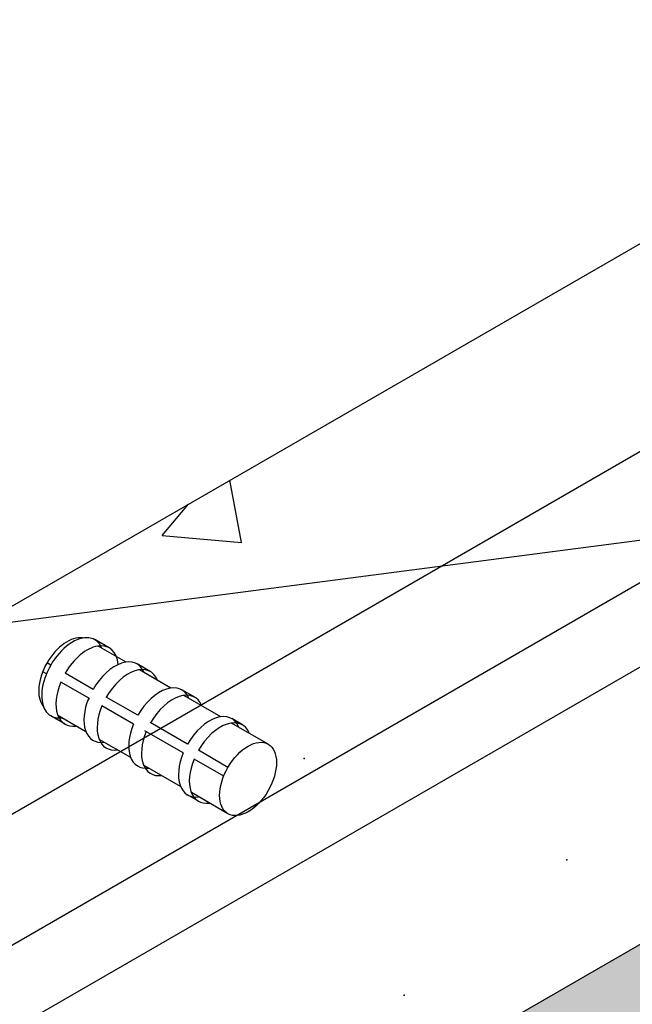
# Model space of a CAD drawing. Extents: x -112.48 to -103.24, y 25.4 to 32.14.
# Drawn here: x -108.09 to -107.27, y 30.83 to 32.14 of the extents above; entities that cross this region are included whole.
import ezdxf

# ---------------------------------------------------------------- set-up
doc = ezdxf.new("R2010")
doc.units = 0
doc.header["$MEASUREMENT"] = 0
doc.layers.get('0').update_dxf_attribs({"linetype": 'CONTINUOUS'})
doc.layers.add('WP-Paraseal', color=150, linetype='CONTINUOUS')
doc.styles.add('0TREMCO', font='sanss___.ttf', dxfattribs={"height": 0.125})
doc.dimstyles.new('10X', dxfattribs={"dimtxt": 0.125, "dimasz": 0.18, "dimexe": 0.08, "dimexo": 0.14, "dimgap": 0.09, "dimtad": 0, "dimtih": 1, "dimtoh": 1, "dimdec": 3, "dimlfac": 0.1, "dimzin": 4, "dimdsep": 46, "dimtxsty": '0TREMCO', "dimcen": 0.09, "dimadec": 0, "dimazin": 0, "dimtfac": 1, "dimtdec": 3, "dimtofl": 0, "dimtmove": 0, "dimatfit": 3, "dimfxl": 1, "dimtolj": 1, "dimtzin": 0, "dimarcsym": 0})

msp = doc.modelspace()

# ---------------------------------------------------------------- hatches: boundary and pattern name
h = msp.add_hatch()
h.set_pattern_fill('AR-CONC', color=256, scale=0.1761029497372087, style=0)
h.set_pattern_definition([(49.99999999999999, (-112.992114409647, 25.37887112727657), (1.263116338850416, -0.1105083607274248), [0.1320772123029065, -1.452849335331971]), (355, (-112.992114409647, 25.37887112727657), (-0.2443451912922082, 1.324632535136969), [0.1056617698423252, -1.162279468265577]), (100.4514, (-112.8868547180595, 25.36966210528478), (1.01877208570488, 1.214123370224043), [0.1122483547581013, -1.234731941081762]), (46.1842, (-112.992114409647, 25.73107702675098), (1.879442967436078, -0.2914838666093539), [0.1981158184543598, -2.179274002997957]), (96.63559999999998, (-112.8354941783018, 25.70678660625768), (1.645968594564868, 1.715450304572972), [0.1683725374202403, -1.852097615769688]), (351.1842, (-112.992114409647, 25.73107702675098), (1.645967255451489, 1.715451590168324), [0.1584926547634878, -1.743419202398366]), (21, (-112.8160114599098, 25.64302555188238), (1.051170925970029, -0.7090237426608886), [0.1320772123029064, -1.452849335331971]), (326.0000000000001, (-112.8160114599098, 25.64302555188238), (0.4284854766767856, 1.277010619348205), [0.1056617698423252, -1.162279468265577]), (71.4514, (-112.7284139203316, 25.58394018403217), (1.479656833291515, 0.5679857185082968), [0.1122483547581013, -1.234731941081763]), (37.49999999999998, (-112.992114409647, 25.37887112727657), (0.02141386389752568, 0.5862358960908113), [0, -1.148191232286601, 0, -1.179889763239298, 0, -1.166682042009007]), (7.499999999999998, (-112.992114409647, 25.37887112727657), (0.4632732152956544, 0.694570658733857), [0, -0.6727132679961372, 0, -1.121775789826019, 0, -0.4446599480864519]), (327.5, (-113.384823987561, 25.37887112727657), (0.9400770564586406, -0.03971979443368674), [0, -0.4402573743430218, 0, -1.373603007950228, 0, -1.82266552978011]), (317.5, (-113.5609269372982, 25.37887112727657), (1.027008046671375, 0.1762878267211229), [0, -0.5723345866459282, 0, -0.9122132796387409, 0, -1.294356680568484])])
edge = h.paths.add_edge_path()
edge.add_ellipse((-106.909606653126, 31.80693054079578), major_axis=(-0.02927985257549997, -0.0507141922988927), ratio=0.577350269189629, start_angle=342.501628128927, end_angle=373.5923624240973, ccw=False)
edge.add_ellipse((-106.9272143090461, 31.81709632568105), major_axis=(-0.02927985257549997, -0.0507141922988927), ratio=0.577350269189629, start_angle=335.82064523121124, end_angle=377.498371868483, ccw=False)
edge.add_line((-106.9659182367197, 31.77775548503392), (-106.9790418222585, 31.78533239067752))
edge.add_ellipse((-106.9643236186887, 31.83852139559265), major_axis=(-0.02927985257549997, -0.0507141922988927), ratio=0.577350269189629, start_angle=359.9999999999994, end_angle=384.17935476878796, ccw=False)
edge.add_ellipse((-106.9643236186887, 31.83852139559265), major_axis=(-0.02927985257549997, -0.0507141922988927), ratio=0.577350269189629, start_angle=341.0648187825878, end_angle=359.9999999999994)
edge.add_line((-106.9936034712642, 31.78780720329375), (-107.0172391188556, 31.80145325079314))
edge.add_ellipse((-106.9833261422807, 31.84949250770377), major_axis=(-0.02927985257549997, -0.0507141922988927), ratio=0.577350269189629, start_angle=333.0526309253259, end_angle=359.9999999999994, ccw=False)
edge.add_ellipse((-106.9909175849476, 31.85387542917103), major_axis=(-0.02671106562172049, -0.04626492278112655), ratio=0.577350269189627, start_angle=284.0790580592277, end_angle=347.7283335649652, ccw=False)
edge.add_ellipse((-106.9909175849476, 31.85387542917103), major_axis=(-0.02671106562172049, -0.04626492278112655), ratio=0.577350269189627, start_angle=270.00000000000153, end_angle=284.0790580592277, ccw=False)
edge.add_ellipse((-106.9909175849476, 31.85387542917103), major_axis=(-0.02671106562172049, -0.04626492278112655), ratio=0.577350269189627, start_angle=192.2716664405504, end_angle=270.00000000000153, ccw=False)
edge.add_ellipse((-106.9833261422807, 31.84949250770377), major_axis=(-0.02927985257549997, -0.0507141922988927), ratio=0.577350269189629, start_angle=179.9999999999994, end_angle=206.9473690746804, ccw=False)
edge.add_ellipse((-106.9833261422807, 31.84949250770377), major_axis=(-0.02927985257549997, -0.0507141922988927), ratio=0.577350269189629, start_angle=161.0648187940869, end_angle=179.9999999999994)
edge.add_line((-106.9540462897052, 31.90020670000266), (-106.9308941142895, 31.88683978529407))
edge.add_ellipse((-106.9643236186887, 31.83852139559265), major_axis=(-0.02927985257549997, -0.0507141922988927), ratio=0.577350269189629, start_angle=155.8206452312126, end_angle=179.9999999999994, ccw=False)
edge.add_line((-106.9256196910151, 31.87786223623978), (-106.9124961054762, 31.87028533059618))
edge.add_ellipse((-106.9272143090461, 31.81709632568105), major_axis=(-0.02927985257549997, -0.0507141922988927), ratio=0.577350269189629, start_angle=180.0000000000012, end_angle=204.1793547687863, ccw=False)
edge.add_ellipse((-106.9272143090461, 31.81709632568105), major_axis=(-0.02927985257549997, -0.0507141922988927), ratio=0.577350269189629, start_angle=162.501628130074, end_angle=180.0000000000012)
edge.add_line((-106.8979344564706, 31.86781051797995), (-106.8761771487268, 31.8552489304972))
edge.add_ellipse((-106.909606653126, 31.80693054079578), major_axis=(-0.02927985257549997, -0.0507141922988927), ratio=0.577350269189629, start_angle=155.8206452312124, end_angle=180.0000000000012, ccw=False)
edge.add_line((-106.8709027254524, 31.8462713814429), (-106.8529376283437, 31.83589922779118))
edge.add_ellipse((-106.8676558319135, 31.78271022287606), major_axis=(-0.02927985257549997, -0.0507141922988927), ratio=0.577350269189629, start_angle=179.9999999999976, end_angle=204.1793547687863, ccw=False)
edge.add_ellipse((-106.8676558319135, 31.78271022287606), major_axis=(-0.02927985257549997, -0.0507141922988927), ratio=0.577350269189629, start_angle=163.1195753427688, end_angle=179.9999999999976)
edge.add_line((-106.838375979338, 31.83342441517494), (-106.8161797758318, 31.8206094311056))
edge.add_ellipse((-106.8506515412932, 31.77289279110903), major_axis=(-0.02927985257549997, -0.0507141922988927), ratio=0.577350269189629, start_angle=155.8206452312124, end_angle=169.769842081277, ccw=False)
edge.add_line((-106.8159657890962, 31.82018593364255), (-106.6829727704568, 31.89696948875439))
edge.add_line((-106.6829727704568, 31.89696948875439), (-106.7472733554979, 32.13586763568518))
edge.add_line((-106.7472733554979, 32.13586763568517), (-111.3828819211983, 29.4594977824203))
edge.add_line((-111.3828819211983, 29.4594977824203), (-111.3828819211983, 29.18347567540699))
edge.add_line((-111.3828819211983, 29.18347567540699), (-110.6859133118568, 29.58587068962702))
edge.add_ellipse((-110.6445140821798, 29.61075459547418), major_axis=(-0.02927985257549997, -0.0507141922988927), ratio=0.577350269189629, start_angle=282.8217533224192, end_angle=316.17688296394283, ccw=False)
edge.add_line((-110.6795615938128, 29.61598338131679), (-110.6566590968551, 29.60276061853316))
edge.add_line((-110.6566590968551, 29.60276061853316), (-110.6436636024093, 29.61026357074972))
edge.add_line((-110.6436636024093, 29.61026357074972), (-110.6737939347553, 29.62765932624048))
edge.add_ellipse((-110.6445140821798, 29.61075459547418), major_axis=(-0.02927985257549997, -0.0507141922988927), ratio=0.577350269189629, start_angle=204.1793547687898, end_angle=270, ccw=False)
edge.add_ellipse((-110.6621217380999, 29.62092038035945), major_axis=(-0.02927985257549997, -0.0507141922988927), ratio=0.577350269189629, start_angle=162.5016281300728, end_angle=180.0000000000017)
edge.add_ellipse((-110.6621217380999, 29.62092038035945), major_axis=(-0.02927985257549997, -0.0507141922988927), ratio=0.577350269189629, start_angle=180.0000000000017, end_angle=204.1793547687877)
edge.add_ellipse((-110.6621217380999, 29.62092038035945), major_axis=(-0.02927985257549997, -0.0507141922988927), ratio=0.577350269189629, start_angle=204.1793547687877, end_angle=270, ccw=False)
edge.add_line((-110.6328418855244, 29.67163457265834), (-110.6110845777806, 29.65907298517561))
edge.add_ellipse((-110.6445140821798, 29.61075459547418), major_axis=(-0.02927985257549997, -0.0507141922988927), ratio=0.577350269189629, start_angle=155.8206452312124, end_angle=180.0000000000018, ccw=False)
edge.add_line((-110.6058101545062, 29.6500954361213), (-110.5902414711659, 29.6411068526038))
edge.add_line((-110.5902414711658, 29.6411068526038), (-109.6945714991516, 30.1582221520513))
edge.add_ellipse((-109.6653458048344, 30.20896749717616), major_axis=(-0.02927985257549997, -0.0507141922988927), ratio=0.577350269189629, start_angle=335.82064523120977, end_angle=360.10588089091715, ccw=False)
edge.add_ellipse((-109.6653458048344, 30.20896749717616), major_axis=(-0.02927985257549997, -0.0507141922988927), ratio=0.577350269189629, start_angle=286.6248257969114, end_angle=335.8206452312098)
edge.add_line((-109.704049732508, 30.16962665652904), (-109.7171733180469, 30.17720356217263))
edge.add_ellipse((-109.702455114477, 30.23039256708776), major_axis=(-0.02927985257549997, -0.0507141922988927), ratio=0.577350269189629, start_angle=360.0000000000003, end_angle=384.17935476878796, ccw=False)
edge.add_ellipse((-109.702455114477, 30.23039256708776), major_axis=(-0.02927985257549997, -0.0507141922988927), ratio=0.577350269189629, start_angle=341.0648187825896, end_angle=360.0000000000003)
edge.add_line((-109.7317349670525, 30.17967837478886), (-109.755370614644, 30.19332442228825))
edge.add_ellipse((-109.721457638069, 30.24136367919888), major_axis=(-0.02927985257549997, -0.0507141922988927), ratio=0.577350269189629, start_angle=333.0526309253213, end_angle=360.0000000000003, ccw=False)
edge.add_ellipse((-109.7290490807359, 30.24574660066613), major_axis=(-0.02671106562172049, -0.04626492278112655), ratio=0.577350269189627, start_angle=284.0790580592282, end_angle=347.7283335649652, ccw=False)
edge.add_ellipse((-109.7290490807359, 30.24574660066613), major_axis=(-0.02671106562172049, -0.04626492278112655), ratio=0.577350269189627, start_angle=270.00000000000097, end_angle=284.0790580592282, ccw=False)
edge.add_ellipse((-109.7290490807359, 30.24574660066613), major_axis=(-0.02671106562172049, -0.04626492278112655), ratio=0.577350269189627, start_angle=192.2716664405504, end_angle=270.00000000000097, ccw=False)
edge.add_ellipse((-109.721457638069, 30.24136367919888), major_axis=(-0.02927985257549997, -0.0507141922988927), ratio=0.577350269189629, start_angle=179.9999999999989, end_angle=206.9473690746771, ccw=False)
edge.add_ellipse((-109.721457638069, 30.24136367919888), major_axis=(-0.02927985257549997, -0.0507141922988927), ratio=0.577350269189629, start_angle=161.0648187940862, end_angle=179.9999999999989)
edge.add_line((-109.6921777854935, 30.29207787149777), (-109.6690256100778, 30.27871095678918))
edge.add_ellipse((-109.702455114477, 30.23039256708776), major_axis=(-0.02927985257549997, -0.0507141922988927), ratio=0.577350269189629, start_angle=155.8206452312119, end_angle=179.9999999999989, ccw=False)
edge.add_line((-109.6637511868034, 30.26973340773489), (-109.6506276012646, 30.26215650209129))
edge.add_ellipse((-109.6653458048344, 30.20896749717616), major_axis=(-0.02927985257549997, -0.0507141922988927), ratio=0.577350269189629, start_angle=180.0000000000018, end_angle=204.1793547687872, ccw=False)
edge.add_ellipse((-109.6653458048344, 30.20896749717616), major_axis=(-0.02927985257549997, -0.0507141922988927), ratio=0.577350269189629, start_angle=162.501628130074, end_angle=180.0000000000017)
edge.add_line((-109.6360659522589, 30.25968168947505), (-109.6143086445151, 30.24712010199231))
edge.add_ellipse((-109.6477381489143, 30.19880171229089), major_axis=(-0.02927985257549997, -0.0507141922988927), ratio=0.577350269189629, start_angle=155.8206452312124, end_angle=180.0000000000018, ccw=False)
edge.add_line((-109.6090342212407, 30.23814255293801), (-109.591069124132, 30.22777039928629))
edge.add_ellipse((-109.6057873277019, 30.17458139437116), major_axis=(-0.02927985257549997, -0.0507141922988927), ratio=0.577350269189629, start_angle=181.8798188794203, end_angle=204.1793547687872, ccw=False)
edge.add_ellipse((-109.6057873277019, 30.17458139437116), major_axis=(-0.02927985257549997, -0.0507141922988927), ratio=0.577350269189629, start_angle=163.1195753427699, end_angle=179.9999999999989, ccw=False)
edge.add_line((-109.5773223517814, 30.22591597884772), (-108.8085765852029, 30.66975155412022))
edge.add_ellipse((-108.7710556965759, 30.7148430576145), major_axis=(-0.02927985257549997, -0.0507141922988927), ratio=0.577350269189629, start_angle=282.8217533224192, end_angle=335.82064523121466, ccw=False)
edge.add_ellipse((-108.788663352496, 30.72500884249977), major_axis=(-0.02927985257549997, -0.0507141922988927), ratio=0.577350269189629, start_angle=335.82064523120977, end_angle=377.4983718684814, ccw=False)
edge.add_line((-108.8273672801696, 30.68566800185264), (-108.8404908657084, 30.69324490749624))
edge.add_ellipse((-108.8257726621386, 30.74643391241137), major_axis=(-0.02927985257549997, -0.0507141922988927), ratio=0.577350269189629, start_angle=360.0000000000003, end_angle=384.17935476878796, ccw=False)
edge.add_ellipse((-108.8257726621386, 30.74643391241137), major_axis=(-0.02927985257549997, -0.0507141922988927), ratio=0.577350269189629, start_angle=341.0648187825896, end_angle=360.0000000000003)
edge.add_line((-108.8550525147141, 30.69571972011247), (-108.8786881623055, 30.70936576761186))
edge.add_ellipse((-108.8447751857306, 30.75740502452249), major_axis=(-0.02927985257549997, -0.0507141922988927), ratio=0.577350269189629, start_angle=333.0526309253213, end_angle=360.0000000000003, ccw=False)
edge.add_ellipse((-108.8523666283974, 30.76178794598975), major_axis=(-0.02671106562172049, -0.04626492278112655), ratio=0.577350269189627, start_angle=284.0790580592282, end_angle=347.7283335649652, ccw=False)
edge.add_ellipse((-108.8523666283974, 30.76178794598975), major_axis=(-0.02671106562172049, -0.04626492278112655), ratio=0.577350269189627, start_angle=270.00000000000097, end_angle=284.0790580592282, ccw=False)
edge.add_ellipse((-108.8523666283974, 30.76178794598975), major_axis=(-0.02671106562172049, -0.04626492278112655), ratio=0.577350269189627, start_angle=192.2716664405504, end_angle=270.00000000000097, ccw=False)
edge.add_ellipse((-108.8447751857306, 30.75740502452249), major_axis=(-0.02927985257549997, -0.0507141922988927), ratio=0.577350269189629, start_angle=179.9999999999989, end_angle=206.9473690746771, ccw=False)
edge.add_ellipse((-108.8447751857306, 30.75740502452249), major_axis=(-0.02927985257549997, -0.0507141922988927), ratio=0.577350269189629, start_angle=161.0648187940862, end_angle=179.9999999999989)
edge.add_line((-108.8154953331551, 30.80811921682138), (-108.7923431577394, 30.79475230211279))
edge.add_ellipse((-108.8257726621386, 30.74643391241137), major_axis=(-0.02927985257549997, -0.0507141922988927), ratio=0.577350269189629, start_angle=155.8206452312119, end_angle=179.9999999999989, ccw=False)
edge.add_line((-108.787068734465, 30.7857747530585), (-108.7739451489261, 30.7781978474149))
edge.add_ellipse((-108.788663352496, 30.72500884249977), major_axis=(-0.02927985257549997, -0.0507141922988927), ratio=0.577350269189629, start_angle=180.0000000000018, end_angle=204.1793547687872, ccw=False)
edge.add_ellipse((-108.788663352496, 30.72500884249977), major_axis=(-0.02927985257549997, -0.0507141922988927), ratio=0.577350269189629, start_angle=162.501628130074, end_angle=180.0000000000017)
edge.add_line((-108.7593834999205, 30.77572303479867), (-108.7376261921766, 30.76316144731593))
edge.add_ellipse((-108.7710556965759, 30.7148430576145), major_axis=(-0.02927985257549997, -0.0507141922988927), ratio=0.577350269189629, start_angle=155.8206452312124, end_angle=180.0000000000018, ccw=False)
edge.add_line((-108.7323517689023, 30.75418389826163), (-108.7143866717936, 30.74381174460991))
edge.add_ellipse((-108.7291048753634, 30.69062273969478), major_axis=(-0.02927985257549997, -0.0507141922988927), ratio=0.577350269189629, start_angle=179.9999999999989, end_angle=204.1793547687872, ccw=False)
edge.add_ellipse((-108.7291048753634, 30.69062273969478), major_axis=(-0.02927985257549997, -0.0507141922988927), ratio=0.577350269189629, start_angle=166.5410275284207, end_angle=179.9999999999989)
edge.add_line((-108.6998250227879, 30.74133693199367), (-108.6922060482175, 30.73693811497448))
edge.add_line((-108.6922060482175, 30.73693811497448), (-107.9533535810328, 31.16351478579497))
edge.add_line((-107.9533535810328, 31.16351478579498), (-107.9571288461168, 31.16569443610748))
edge.add_ellipse((-107.9424106425469, 31.21888344102261), major_axis=(-0.02927985257549997, -0.0507141922988927), ratio=0.577350269189629, start_angle=342.501628128927, end_angle=384.17935476878796, ccw=False)
edge.add_ellipse((-107.960018298467, 31.22904922590788), major_axis=(-0.02927985257549997, -0.0507141922988927), ratio=0.577350269189629, start_angle=335.8206452312105, end_angle=377.4983718684801, ccw=False)
edge.add_line((-107.9987222261406, 31.18970838526075), (-108.0118458116795, 31.19728529090435))
edge.add_ellipse((-107.9971276081097, 31.25047429581947), major_axis=(-0.02927985257549997, -0.0507141922988927), ratio=0.577350269189629, start_angle=360.0000000000003, end_angle=384.17935476878796, ccw=False)
edge.add_ellipse((-107.9971276081097, 31.25047429581947), major_axis=(-0.02927985257549997, -0.0507141922988927), ratio=0.577350269189629, start_angle=341.0648187825878, end_angle=360.0000000000003)
edge.add_line((-108.0264074606851, 31.19976010352058), (-108.0500431082766, 31.21340615101996))
edge.add_ellipse((-108.0161301317016, 31.26144540793059), major_axis=(-0.02927985257549997, -0.0507141922988927), ratio=0.577350269189629, start_angle=333.0526309253229, end_angle=360.0000000000003, ccw=False)
edge.add_ellipse((-108.0237215743685, 31.26582832939785), major_axis=(-0.02671106562172049, -0.04626492278112655), ratio=0.577350269189627, start_angle=284.0790580592275, end_angle=347.7283335649652, ccw=False)
edge.add_ellipse((-108.0237215743685, 31.26582832939785), major_axis=(-0.02671106562172049, -0.04626492278112655), ratio=0.577350269189627, start_angle=270.00000000000153, end_angle=284.0790580592275, ccw=False)
edge.add_ellipse((-108.0237215743685, 31.26582832939785), major_axis=(-0.02671106562172049, -0.04626492278112655), ratio=0.577350269189627, start_angle=192.2716664405504, end_angle=270.00000000000153, ccw=False)
edge.add_ellipse((-108.0161301317016, 31.26144540793059), major_axis=(-0.02927985257549997, -0.0507141922988927), ratio=0.577350269189629, start_angle=179.9999999999994, end_angle=206.9473690746833, ccw=False)
edge.add_ellipse((-108.0161301317016, 31.26144540793059), major_axis=(-0.02927985257549997, -0.0507141922988927), ratio=0.577350269189629, start_angle=161.064818794087, end_angle=179.9999999999994)
edge.add_line((-107.9868502791261, 31.31215960022949), (-107.9636981037104, 31.29879268552089))
edge.add_ellipse((-107.9971276081097, 31.25047429581947), major_axis=(-0.02927985257549997, -0.0507141922988927), ratio=0.577350269189629, start_angle=155.8206452312126, end_angle=179.9999999999994, ccw=False)
edge.add_line((-107.9584236804361, 31.2898151364666), (-107.9453000948972, 31.282238230823))
edge.add_ellipse((-107.960018298467, 31.22904922590788), major_axis=(-0.02927985257549997, -0.0507141922988927), ratio=0.577350269189629, start_angle=180.0000000000012, end_angle=204.1793547687872, ccw=False)
edge.add_ellipse((-107.960018298467, 31.22904922590788), major_axis=(-0.02927985257549997, -0.0507141922988927), ratio=0.577350269189629, start_angle=162.501628130074, end_angle=180.0000000000012)
edge.add_line((-107.9307384458915, 31.27976341820677), (-107.9089811381477, 31.26720183072403))
edge.add_ellipse((-107.9424106425469, 31.21888344102261), major_axis=(-0.02927985257549997, -0.0507141922988927), ratio=0.577350269189629, start_angle=155.8206452312124, end_angle=180.0000000000012, ccw=False)
edge.add_line((-107.9037067148733, 31.25822428166973), (-107.8857416177647, 31.24785212801801))
edge.add_ellipse((-107.9004598213345, 31.19466312310288), major_axis=(-0.02927985257549997, -0.0507141922988927), ratio=0.577350269189629, start_angle=179.9999999999994, end_angle=204.1793547687872, ccw=False)
edge.add_ellipse((-107.9004598213345, 31.19466312310288), major_axis=(-0.02927985257549997, -0.0507141922988927), ratio=0.577350269189629, start_angle=163.1195753427687, end_angle=179.9999999999994)
edge.add_line((-107.871179968759, 31.24537731540177), (-107.8504823680021, 31.23342755003319))
edge.add_ellipse((-107.8834555307142, 31.18484569133586), major_axis=(-0.02927985257549997, -0.0507141922988927), ratio=0.577350269189629, start_angle=158.4464951971057, end_angle=179.9999999999994, ccw=False)
edge.add_line((-107.8454665372514, 31.22580339956424), (-106.931185312693, 31.75366391067804))
at = {"layer": 'WP-Paraseal'}
h = msp.add_hatch(dxfattribs=at)
h.set_pattern_fill('DOTS', color=256, scale=0.75, style=0)
h.set_pattern_definition([(0, (0, 0), (0.0234375, 0.046875), [0, -0.046875])])
edge = h.paths.add_edge_path()
edge.add_line((-106.6129858225416, 30.95597025868862), (-106.738761705137, 31.20972547282115))
edge.add_line((-106.738761705137, 31.20972547282115), (-106.9311930359144, 31.09862519219628))
edge.add_ellipse((-106.9634548866685, 31.05002564888725), major_axis=(-0.02927985257549996, -0.05071419229889269), ratio=0.5773502691896292, start_angle=155.8206452312124, end_angle=173.8197553404989, ccw=False)
edge.add_line((-106.9247509589949, 31.08936648953436), (-106.9067858618862, 31.07899433588265))
edge.add_ellipse((-106.921504065456, 31.02580533096752), major_axis=(-0.02927985257549996, -0.05071419229889269), ratio=0.5773502691896292, start_angle=180.0000000000059, end_angle=204.1793547687801, ccw=False)
edge.add_line((-106.8922242128806, 31.07651952326643), (-106.8752199222602, 31.06670209149939))
edge.add_ellipse((-106.9044997748357, 31.0159878992005), major_axis=(-0.02927985257549996, -0.05071419229889269), ratio=0.5773502691896292, start_angle=155.8206452312124, end_angle=180.0000000000059, ccw=False)
edge.add_line((-106.8657958471621, 31.05532873984762), (-106.8406102194204, 31.04078781089124))
edge.add_ellipse((-106.8553284229903, 30.98759880597611), major_axis=(-0.02927985257549996, -0.05071419229889269), ratio=0.5773502691896292, start_angle=180.0000000000029, end_angle=204.1793547687801, ccw=False)
edge.add_line((-106.8260485704148, 31.03831299827502), (-106.8116872942588, 31.03002151162048))
edge.add_ellipse((-106.8409671468343, 30.97930731932158), major_axis=(-0.02927985257549996, -0.05071419229889269), ratio=0.5773502691896292, start_angle=155.8206452312123, end_angle=180.0000000000029, ccw=False)
edge.add_line((-106.8022632191607, 31.01864815996871), (-106.7776047083169, 31.00441156209518))
edge.add_ellipse((-106.8043157739386, 30.95814663931405), major_axis=(-0.02671106562172048, -0.04626492278112659), ratio=0.5773502691896268, start_angle=0, end_angle=179.9999999999922, ccw=False)
edge.add_line((-106.8310268395603, 30.91188171653291), (-106.8556853504042, 30.92611831440646))
edge.add_ellipse((-106.8409671468343, 30.97930731932158), major_axis=(-0.02927985257549996, -0.05071419229889269), ratio=0.5773502691896292, start_angle=360.0000000000029, end_angle=384.17935476878716, ccw=False)
edge.add_line((-106.8702469994098, 30.92859312702269), (-106.8846082755657, 30.93688461367719))
edge.add_ellipse((-106.8553284229903, 30.98759880597611), major_axis=(-0.02927985257549996, -0.05071419229889269), ratio=0.5773502691896292, start_angle=335.82064523120835, end_angle=360.0000000000029, ccw=False)
edge.add_line((-106.8940323506638, 30.94825796532899), (-106.9192179784056, 30.96279889428537))
edge.add_ellipse((-106.9044997748357, 31.0159878992005), major_axis=(-0.02927985257549996, -0.05071419229889269), ratio=0.5773502691896292, start_angle=360.0000000000059, end_angle=384.1793547687872, ccw=False)
edge.add_ellipse((-106.9044997748357, 31.0159878992005), major_axis=(-0.02927985257549996, -0.05071419229889269), ratio=0.5773502691896292, start_angle=335.82064523121227, end_angle=360.0000000000059, ccw=False)
edge.add_ellipse((-106.9044997748357, 31.0159878992005), major_axis=(-0.02927985257549996, -0.05071419229889269), ratio=0.5773502691896292, start_angle=282.82175332242764, end_angle=335.82064523121227, ccw=False)
edge.add_line((-106.9395472864687, 31.0212166850431), (-106.8903759346232, 30.99282759181872))
edge.add_ellipse((-106.8553284229903, 30.98759880597611), major_axis=(-0.02927985257549996, -0.05071419229889269), ratio=0.5773502691896292, start_angle=282.8217533224276, end_angle=335.8206452312083)
edge.add_ellipse((-106.8553284229903, 30.98759880597611), major_axis=(-0.02927985257549996, -0.05071419229889269), ratio=0.5773502691896292, start_angle=335.8206452312083, end_angle=360.0000000000029)
edge.add_ellipse((-106.8553284229903, 30.98759880597611), major_axis=(-0.02927985257549996, -0.05071419229889269), ratio=0.5773502691896292, start_angle=360.0000000000029, end_angle=374.1961123559514)
edge.add_ellipse((-106.8409671468343, 30.97930731932158), major_axis=(-0.02927985257549996, -0.05071419229889269), ratio=0.5773502691896292, start_angle=335.82064523120835, end_angle=345.80388764679145, ccw=False)
edge.add_ellipse((-106.8409671468343, 30.97930731932158), major_axis=(-0.02927985257549996, -0.05071419229889269), ratio=0.5773502691896292, start_angle=282.82175332242764, end_angle=335.82064523120835, ccw=False)
edge.add_line((-106.8760146584673, 30.98453610516419), (-106.8367222129014, 30.96185060113961))
edge.add_ellipse((-106.8043157739386, 30.95814663931405), major_axis=(-0.02671106562172048, -0.04626492278112659), ratio=0.5773502691896268, start_angle=270.0000000000002, end_angle=284.07905805922815, ccw=False)
edge.add_line((-106.8310268395603, 30.9735682802411), (-106.8702469994098, 30.99621205008788))
edge.add_ellipse((-106.8409671468343, 30.97930731932158), major_axis=(-0.02927985257549996, -0.05071419229889269), ratio=0.5773502691896292, start_angle=204.1793547687816, end_angle=270, ccw=False)
edge.add_ellipse((-106.8409671468343, 30.97930731932158), major_axis=(-0.02927985257549996, -0.05071419229889269), ratio=0.5773502691896292, start_angle=194.1961123559644, end_angle=204.1793547687816, ccw=False)
edge.add_ellipse((-106.8553284229903, 30.98759880597611), major_axis=(-0.02927985257549996, -0.05071419229889269), ratio=0.5773502691896292, start_angle=165.8038876472677, end_angle=180.0000000000029)
edge.add_ellipse((-106.8553284229903, 30.98759880597611), major_axis=(-0.02927985257549996, -0.05071419229889269), ratio=0.5773502691896292, start_angle=180.0000000000029, end_angle=204.1793547687801)
edge.add_ellipse((-106.8553284229903, 30.98759880597611), major_axis=(-0.02927985257549996, -0.05071419229889269), ratio=0.5773502691896292, start_angle=204.1793547687801, end_angle=270)
edge.add_line((-106.8846082755658, 31.0045035367424), (-106.9337796274112, 31.03289262996679))
edge.add_ellipse((-106.9044997748357, 31.0159878992005), major_axis=(-0.02927985257549996, -0.05071419229889269), ratio=0.5773502691896292, start_angle=204.1793547687801, end_angle=270, ccw=False)
edge.add_ellipse((-106.9044997748357, 31.0159878992005), major_axis=(-0.02927985257549996, -0.05071419229889269), ratio=0.5773502691896292, start_angle=196.880424657273, end_angle=204.1793547687801, ccw=False)
edge.add_ellipse((-106.921504065456, 31.02580533096752), major_axis=(-0.02927985257549996, -0.05071419229889269), ratio=0.5773502691896292, start_angle=163.1195753427696, end_angle=180.0000000000059)
edge.add_ellipse((-106.921504065456, 31.02580533096752), major_axis=(-0.02927985257549996, -0.05071419229889269), ratio=0.5773502691896292, start_angle=180.0000000000059, end_angle=204.1793547687801)
edge.add_ellipse((-106.921504065456, 31.02580533096752), major_axis=(-0.02927985257549996, -0.05071419229889269), ratio=0.5773502691896292, start_angle=204.1793547687801, end_angle=270)
edge.add_line((-106.9507839180315, 31.04271006173382), (-106.992734739244, 31.06693037965354))
edge.add_ellipse((-106.9634548866685, 31.05002564888725), major_axis=(-0.02927985257549996, -0.05071419229889269), ratio=0.5773502691896292, start_angle=204.1793547688019, end_angle=270, ccw=False)
edge.add_ellipse((-106.9634548866685, 31.05002564888725), major_axis=(-0.02927985257549996, -0.05071419229889269), ratio=0.5773502691896292, start_angle=197.4983718699497, end_angle=204.1793547688019, ccw=False)
edge.add_ellipse((-106.9810625425886, 31.06019143377252), major_axis=(-0.02927985257549996, -0.05071419229889269), ratio=0.5773502691896292, start_angle=162.5016281300782, end_angle=180.0000000000029)
edge.add_ellipse((-106.9810625425886, 31.06019143377252), major_axis=(-0.02927985257549996, -0.05071419229889269), ratio=0.5773502691896292, start_angle=180.0000000000029, end_angle=204.1793547687815)
edge.add_ellipse((-106.9810625425886, 31.06019143377252), major_axis=(-0.02927985257549996, -0.05071419229889269), ratio=0.5773502691896292, start_angle=204.1793547687815, end_angle=219.323663423736)
edge.add_ellipse((-106.9810625425886, 31.06019143377252), major_axis=(-0.02927985257549996, -0.05071419229889269), ratio=0.5773502691896292, start_angle=219.323663423736, end_angle=270)
edge.add_line((-107.0103423951641, 31.07709616453882), (-107.0474517048067, 31.09852123445041))
edge.add_ellipse((-107.0181718522312, 31.08161650368411), major_axis=(-0.02927985257549996, -0.05071419229889269), ratio=0.5773502691896292, start_angle=204.1793547687816, end_angle=270, ccw=False)
edge.add_ellipse((-107.0181718522312, 31.08161650368411), major_axis=(-0.02927985257549996, -0.05071419229889269), ratio=0.5773502691896292, start_angle=198.9351812058808, end_angle=204.1793547687816, ccw=False)
edge.add_ellipse((-107.0371743758232, 31.09258761579523), major_axis=(-0.02927985257549996, -0.05071419229889269), ratio=0.5773502691896292, start_angle=161.0648187940853, end_angle=179.9999999999999)
edge.add_ellipse((-107.0371743758232, 31.09258761579523), major_axis=(-0.02927985257549996, -0.05071419229889269), ratio=0.5773502691896292, start_angle=179.9999999999999, end_angle=206.9473690746806)
edge.add_ellipse((-107.0371743758232, 31.09258761579523), major_axis=(-0.02927985257549996, -0.05071419229889269), ratio=0.5773502691896292, start_angle=206.9473690746806, end_angle=270.0000000000009)
edge.add_ellipse((-107.0371743758232, 31.09258761579523), major_axis=(-0.02927985257549996, -0.05071419229889269), ratio=0.5773502691896292, start_angle=270.0000000000009, end_angle=282.8217533224228)
edge.add_ellipse((-107.0371743758232, 31.09258761579523), major_axis=(-0.02927985257549996, -0.05071419229889269), ratio=0.5773502691896292, start_angle=282.8217533224228, end_angle=333.0526309253364)
edge.add_ellipse((-107.0371743758232, 31.09258761579523), major_axis=(-0.02927985257549996, -0.05071419229889269), ratio=0.5773502691896292, start_angle=333.0526309253364, end_angle=360.0000000000029)
edge.add_ellipse((-107.0371743758232, 31.09258761579523), major_axis=(-0.02927985257549996, -0.05071419229889269), ratio=0.5773502691896292, start_angle=360.0000000000029, end_angle=378.9351811906083)
edge.add_ellipse((-107.0181718522312, 31.08161650368411), major_axis=(-0.02927985257549996, -0.05071419229889269), ratio=0.5773502691896292, start_angle=335.82064523121255, end_angle=341.06481878259063, ccw=False)
edge.add_line((-107.0570529061077, 31.04237792689794), (-107.032890055801, 31.02842749876899))
edge.add_ellipse((-107.0181718522312, 31.08161650368411), major_axis=(-0.02927985257549996, -0.05071419229889269), ratio=0.5773502691896292, start_angle=360.0000000000029, end_angle=384.17935476878796, ccw=False)
edge.add_line((-107.04803012339, 31.03116926829091), (-107.8160677547887, 30.5877425350551))
edge.add_ellipse((-107.8488315133119, 30.53958813817783), major_axis=(-0.02927985257549996, -0.05071419229889269), ratio=0.5773502691896292, start_angle=155.8206452312124, end_angle=172.698184238622, ccw=False)
edge.add_line((-107.8101275856383, 30.57892897882495), (-107.7921624885296, 30.56855682517323))
edge.add_ellipse((-107.8068806920995, 30.5153678202581), major_axis=(-0.02927985257549996, -0.05071419229889269), ratio=0.5773502691896292, start_angle=176.4085736314348, end_angle=204.1793547687816, ccw=False)
edge.add_line((-107.775824217444, 30.56492348340425), (-107.7644929381234, 30.55798206185032))
edge.add_ellipse((-107.7898764014791, 30.50555038849108), major_axis=(-0.02927985257549996, -0.05071419229889269), ratio=0.5773502691896292, start_angle=155.8206452312124, end_angle=187.1925926228597, ccw=False)
edge.add_line((-107.7511724738056, 30.54489122913821), (-107.7259868460638, 30.53035030018183))
edge.add_ellipse((-107.7407050496337, 30.4771612952667), major_axis=(-0.02927985257549996, -0.05071419229889269), ratio=0.5773502691896292, start_angle=180.0000000000029, end_angle=204.1793547687801, ccw=False)
edge.add_line((-107.7114251970582, 30.52787548756561), (-107.6970639209023, 30.51958400091106))
edge.add_ellipse((-107.7263437734778, 30.46886980861216), major_axis=(-0.02927985257549996, -0.05071419229889269), ratio=0.5773502691896292, start_angle=155.8206452312123, end_angle=180.0000000000029, ccw=False)
edge.add_line((-107.6876398458042, 30.50821064925928), (-107.6629813349603, 30.49397405138574))
edge.add_ellipse((-107.689692400582, 30.44770912860463), major_axis=(-0.02671106562172048, -0.04626492278112659), ratio=0.5773502691896268, start_angle=0, end_angle=179.9999999999922, ccw=False)
edge.add_line((-107.7164034662037, 30.4014442058235), (-107.7410619770476, 30.41568080369704))
edge.add_ellipse((-107.7263437734778, 30.46886980861216), major_axis=(-0.02927985257549996, -0.05071419229889269), ratio=0.5773502691896292, start_angle=360.0000000000029, end_angle=384.17935476878716, ccw=False)
edge.add_line((-107.7556236260533, 30.41815561631325), (-107.7699849022092, 30.4264471029678))
edge.add_ellipse((-107.7407050496337, 30.4771612952667), major_axis=(-0.02927985257549996, -0.05071419229889269), ratio=0.5773502691896292, start_angle=335.82064523121227, end_angle=360.0000000000029, ccw=False)
edge.add_line((-107.7794089773073, 30.43782045461957), (-107.804594605049, 30.45236138357595))
edge.add_ellipse((-107.7898764014791, 30.50555038849108), major_axis=(-0.02927985257549996, -0.05071419229889269), ratio=0.5773502691896292, start_angle=359.9999999999999, end_angle=384.1793547687872, ccw=False)
edge.add_line((-107.8191562540546, 30.45483619619218), (-107.836160544675, 30.46465362795921))
edge.add_ellipse((-107.8068806920995, 30.5153678202581), major_axis=(-0.02927985257549996, -0.05071419229889269), ratio=0.5773502691896292, start_angle=338.15888895031594, end_angle=359.9999999999999, ccw=False)
edge.add_line((-107.8449519103836, 30.47458307092624), (-108.5682139851673, 30.05700751735523))
edge.add_line((-108.5682139851673, 30.05700751735523), (-108.5432576024556, 30.04259894307862))
edge.add_ellipse((-108.5579758060254, 29.98940993816349), major_axis=(-0.02927985257549996, -0.05071419229889269), ratio=0.5773502691896292, start_angle=180.0000000000029, end_angle=204.1793547687801, ccw=False)
edge.add_line((-108.5286959534499, 30.04012413046238), (-108.514334677294, 30.03183264380783))
edge.add_ellipse((-108.5436145298695, 29.98111845150896), major_axis=(-0.02927985257549996, -0.05071419229889269), ratio=0.5773502691896292, start_angle=155.8206452312123, end_angle=180.0000000000029, ccw=False)
edge.add_line((-108.5049106021959, 30.02045929215607), (-108.480252091352, 30.00622269428256))
edge.add_ellipse((-108.5069631569738, 29.95995777150142), major_axis=(-0.02671106562172048, -0.04626492278112659), ratio=0.5773502691896268, start_angle=0, end_angle=179.9999999999922, ccw=False)
edge.add_line((-108.5336742225955, 29.9136928487203), (-108.5583327334394, 29.92792944659383))
edge.add_ellipse((-108.5436145298695, 29.98111845150896), major_axis=(-0.02927985257549996, -0.05071419229889269), ratio=0.5773502691896292, start_angle=360.0000000000029, end_angle=384.17935476878716, ccw=False)
edge.add_line((-108.5728943824451, 29.93040425921009), (-108.5872556586009, 29.93869574586459))
edge.add_ellipse((-108.5579758060254, 29.98940993816349), major_axis=(-0.02927985257549996, -0.05071419229889269), ratio=0.5773502691896292, start_angle=335.82064523120835, end_angle=360.0000000000029, ccw=False)
edge.add_line((-108.596679733699, 29.95006909751636), (-108.6218653614407, 29.96461002647274))
edge.add_ellipse((-108.6071471578709, 30.01779903138787), major_axis=(-0.02927985257549996, -0.05071419229889269), ratio=0.5773502691896292, start_angle=359.9999999999999, end_angle=384.1793547687872, ccw=False)
edge.add_line((-108.6364270104464, 29.96708483908898), (-108.6534313010667, 29.97690227085602))
edge.add_ellipse((-108.6241514484912, 30.02761646315489), major_axis=(-0.02927985257549996, -0.05071419229889269), ratio=0.5773502691896292, start_angle=335.82064523120835, end_angle=359.9999999999999, ccw=False)
edge.add_line((-108.6628553761648, 29.98827562250776), (-108.6750582476542, 29.99532095364707))
edge.add_line((-108.6750582476542, 29.99532095364707), (-109.4296974658882, 29.5596297978586))
edge.add_line((-109.4296974658882, 29.5596297978586), (-109.4224133366568, 29.55542430388601))
edge.add_ellipse((-109.4516931892323, 29.50471011158712), major_axis=(-0.02927985257549996, -0.05071419229889269), ratio=0.5773502691896292, start_angle=155.8206452312123, end_angle=180.0000000000059, ccw=False)
edge.add_line((-109.4129892615587, 29.54405095223424), (-109.3883307507148, 29.52981435436071))
edge.add_ellipse((-109.4150418163365, 29.48354943157959), major_axis=(-0.02671106562172048, -0.04626492278112659), ratio=0.5773502691896268, start_angle=0, end_angle=179.9999999999922, ccw=False)
edge.add_line((-109.4417528819582, 29.43728450879846), (-109.4664113928021, 29.45152110667199))
edge.add_ellipse((-109.4516931892323, 29.50471011158712), major_axis=(-0.02927985257549996, -0.05071419229889269), ratio=0.5773502691896292, start_angle=360.0000000000029, end_angle=384.17935476878716, ccw=False)
edge.add_line((-109.4809730418078, 29.45399591928822), (-109.4953343179637, 29.46228740594274))
edge.add_ellipse((-109.4660544653882, 29.51300159824165), major_axis=(-0.02927985257549996, -0.05071419229889269), ratio=0.5773502691896292, start_angle=335.82064523120835, end_angle=360.0000000000029, ccw=False)
edge.add_line((-109.5047583930618, 29.47366075759453), (-109.5299440208035, 29.48820168655091))
edge.add_ellipse((-109.5152258172336, 29.54139069146603), major_axis=(-0.02927985257549996, -0.05071419229889269), ratio=0.5773502691896292, start_angle=360.0000000000059, end_angle=384.1793547687872, ccw=False)
edge.add_ellipse((-109.5152258172336, 29.54139069146603), major_axis=(-0.02927985257549996, -0.05071419229889269), ratio=0.5773502691896292, start_angle=355.63902959418704, end_angle=360.0000000000059, ccw=False)
edge.add_line((-109.5452487111722, 29.4911054942981), (-109.5468168761902, 29.49201087479341))
edge.add_line((-109.5468168761902, 29.49201087479341), (-110.3907907879815, 29.00474230963167))
edge.add_line((-110.3907907879815, 29.00474230963167), (-110.3766998417556, 28.99660689803497))
edge.add_ellipse((-110.4059796943311, 28.94589270573607), major_axis=(-0.02927985257549996, -0.05071419229889269), ratio=0.5773502691896292, start_angle=155.8206452312123, end_angle=180.0000000000059, ccw=False)
edge.add_line((-110.3672757666575, 28.98523354638318), (-110.3426172558136, 28.97099694850968))
edge.add_ellipse((-110.3693283214353, 28.92473202572854), major_axis=(-0.02671106562172048, -0.04626492278112659), ratio=0.5773502691896268, start_angle=0, end_angle=179.9999999999922, ccw=False)
edge.add_line((-110.396039387057, 28.8784671029474), (-110.4206978979009, 28.89270370082095))
edge.add_ellipse((-110.4059796943311, 28.94589270573607), major_axis=(-0.02927985257549996, -0.05071419229889269), ratio=0.5773502691896292, start_angle=360.0000000000059, end_angle=384.17935476878716, ccw=False)
edge.add_line((-110.4352595469065, 28.89517851343716), (-110.4496208230625, 28.90347000009172))
edge.add_ellipse((-110.420340970487, 28.95418419239061), major_axis=(-0.02927985257549996, -0.05071419229889269), ratio=0.5773502691896292, start_angle=335.8206452312004, end_angle=360.0000000000059, ccw=False)
edge.add_line((-110.4590448981606, 28.91484335174347), (-110.4842305259023, 28.92938428069986))
edge.add_ellipse((-110.4695123223324, 28.98257328561499), major_axis=(-0.02927985257549996, -0.05071419229889269), ratio=0.5773502691896292, start_angle=360.0000000000059, end_angle=384.1793547687872, ccw=False)
edge.add_line((-110.4987921749079, 28.93185909331608), (-110.5079101982836, 28.93712338656648))
edge.add_line((-110.5079101982836, 28.93712338656648), (-111.3073534042281, 28.47556463641261))
edge.add_line((-111.3073534042281, 28.47556463641261), (-111.3073534042281, 28.24567587172689))
edge.add_line((-111.3073534042281, 28.24567587172689), (-106.6129858225416, 30.95597025868862))
edge = h.paths.add_edge_path(flags=16)
edge.add_ellipse((-106.9634548866685, 31.05002564888725), major_axis=(-0.02927985257549996, -0.05071419229889269), ratio=0.5773502691896292, start_angle=360.77446206979477, end_angle=384.17935476878796, ccw=False)
edge.add_ellipse((-106.9634548866685, 31.05002564888725), major_axis=(-0.02927985257549996, -0.05071419229889269), ratio=0.5773502691896292, start_angle=342.5016281289217, end_angle=359.21208114613)
edge.add_line((-106.9931346080592, 30.99954871461048), (-107.0098115502018, 31.00918167494633))
edge.add_ellipse((-106.9810625425886, 31.06019143377252), major_axis=(-0.02927985257549996, -0.05071419229889269), ratio=0.5773502691896292, start_angle=358.9569632096316, end_angle=361.02958000628087, ccw=False)
edge.add_ellipse((-106.9810625425886, 31.06019143377252), major_axis=(-0.02927985257549996, -0.05071419229889269), ratio=0.5773502691896292, start_angle=335.82064523121255, end_angle=358.9569632096316, ccw=False)
edge.add_ellipse((-106.9810625425886, 31.06019143377252), major_axis=(-0.02927985257549996, -0.05071419229889269), ratio=0.5773502691896292, start_angle=286.6248257969317, end_angle=335.82064523121255, ccw=False)
edge.add_ellipse((-106.9810625425886, 31.06019143377252), major_axis=(-0.02927985257549996, -0.05071419229889269), ratio=0.5773502691896292, start_angle=282.8217533224194, end_angle=286.6248257969317, ccw=False)
edge.add_line((-107.0161100542216, 31.06542021961513), (-107.015122358636, 31.06484997330294))
edge.add_ellipse((-107.0371743758232, 31.09258761579523), major_axis=(-0.02927985257549996, -0.05071419229889269), ratio=0.5773502691896292, start_angle=433.3751742042936, end_angle=437.17824667758066, ccw=False)
edge.add_ellipse((-106.9810625425886, 31.06019143377252), major_axis=(-0.02927985257549996, -0.05071419229889269), ratio=0.5773502691896292, start_angle=286.6248257969317, end_angle=335.8206452312126)
edge.add_ellipse((-106.9810625425886, 31.06019143377252), major_axis=(-0.02927985257549996, -0.05071419229889269), ratio=0.5773502691896292, start_angle=335.8206452312126, end_angle=358.9569632096316)
edge.add_line((-107.0108705370853, 31.00979336853849), (-107.0098115502019, 31.00918167494639))
edge.add_ellipse((-106.9810625425886, 31.06019143377252), major_axis=(-0.02927985257549996, -0.05071419229889269), ratio=0.5773502691896292, start_angle=361.0295800062809, end_angle=377.4983718684824)
edge.add_ellipse((-106.9634548866685, 31.05002564888725), major_axis=(-0.02927985257549996, -0.05071419229889269), ratio=0.5773502691896292, start_angle=335.82064523121227, end_angle=342.5016281289216, ccw=False)
edge.add_line((-107.0021588143421, 31.01068480824012), (-106.9781730902383, 30.99683664397212))

# ---------------------------------------------------------------- linework, layer by layer
for p, q in [((-111.3828819211983, 29.4594977824203), (-106.7472733554979, 32.13586763568518)), ((-111.3828819211983, 29.18347567540699), (-106.6829727704568, 31.89696948875439)), ((-111.4549380038159, 28.96745837797125), (-106.7414033066549, 31.68881890421177)), ((-111.3909102970448, 28.89232448840567), (-106.6470938439201, 31.63116819460339)), ((-107.9678477555342, 31.30118848811837), (-107.9868502791261, 31.31215960022949)), ((-107.9453000948972, 31.282238230823), (-107.9824094045398, 31.3036633007346)), ((-108.0454099842771, 31.27835013869689), (-108.0504326399902, 31.28124997032489)), ((-108.0511776433346, 31.26667419377321), (-108.0561280133314, 31.26953229122341)), ((-107.9131307899714, 31.2695976333215), (-107.9307384458915, 31.27976341820677)), ((-107.8857416177647, 31.24785212801801), (-107.9276924389771, 31.27207244593773)), ((-107.9940781145145, 31.2337077654383), (-108.0321751197426, 31.25570308166209)), ((-107.9892981510425, 31.24595395667418), (-108.0264074606851, 31.26737902658577)), ((-107.8541756781387, 31.23555988363475), (-107.871179968759, 31.24537731540178)), ((-107.92973967391, 31.21156785386918), (-107.9716904951224, 31.2357881717889)), ((-107.8195659752989, 31.2096456030266), (-107.8687373271443, 31.23803469625098)), ((-107.9355073329675, 31.19989190894549), (-107.9774581541799, 31.22411222686522)), ((-108.0264074606851, 31.19976010352058), (-108.0454099842771, 31.2107312156317)), ((-107.9987222261406, 31.18970838526075), (-108.0358315357832, 31.21113345517235)), ((-107.7906430501373, 31.19887930375583), (-107.8050043262932, 31.20717079041037)), ((-107.8693316905017, 31.16168538395409), (-107.9203586253598, 31.19114579853032)), ((-107.8635640314442, 31.17336132887777), (-107.9131307899714, 31.20197871025631)), ((-107.7565604641953, 31.17326935423053), (-107.805204699143, 31.20135411637207)), ((-107.9391637490081, 31.15532228245576), (-107.9811145702205, 31.17954260037548)), ((-107.8099825954388, 31.14242607237645), (-107.8492027552883, 31.16506984222324)), ((-107.8156779687799, 31.13070839327497), (-107.8549704143458, 31.15339389729955)), ((-107.8729881065423, 31.11711575746435), (-107.9221594583878, 31.14550485068873)), ((-107.8492027552883, 31.09745091915805), (-107.8635640314442, 31.10574240581258)), ((-107.8099825954388, 31.08073950866828), (-107.8586268303864, 31.10882427080982))]:
    msp.add_line(p, q)
for centre, major_axis, ratio, start_param, end_param in [((-108.0237215743685, 31.26582832939785), (-0.02671106562172047, -0.04626492278112657), 0.5773502691896268, 3.35577363768389, 6.069004323181755), ((-108.0161301317016, 31.26144540793059), (-0.02927985257549996, -0.05071419229889269), 0.5773502691896292, 2.719583301866655, 6.705194658902728), ((-107.9971276081097, 31.25047429581948), (-0.02927985257549996, -0.05071419229889269), 0.5773502691896292, 2.455265252945359, 4.71238898038469), ((-107.960018298467, 31.22904922590788), (-0.02927985257549996, -0.05071419229889269), 0.5773502691896292, 2.719583301866655, 4.71238898038469), ((-107.9424106425469, 31.21888344102261), (-0.02927985257549996, -0.05071419229889269), 0.5773502691896292, 2.719583301866658, 4.71238898038469), ((-107.9971276081097, 31.25047429581948), (-0.02927985257549996, -0.05071419229889269), 0.5773502691896292, 4.936170791739428, 6.705194658902728), ((-107.9004598213345, 31.19466312310288), (-0.02927985257549996, -0.05071419229889269), 0.5773502691896292, 2.719583301866655, 4.71238898038469), ((-107.960018298467, 31.22904922590788), (-0.02927985257549996, -0.05071419229889269), 0.5773502691896292, 4.93617079173943, 6.705194658902721), ((-108.0161301317016, 31.26144540793059), (-0.02927985257549996, -0.05071419229889269), 0.5773502691896292, 7.56382368626892, 7.630199822619743), ((-107.8834555307142, 31.18484569133586), (-0.02927985257549996, -0.05071419229889269), 0.5773502691896292, 2.719583301866658, 4.71238898038469), ((-107.9424106425469, 31.21888344102261), (-0.02927985257549996, -0.05071419229889269), 0.5773502691896292, 4.936170791739428, 6.705194658902728), ((-107.8342841788687, 31.15645659811148), (-0.02927985257549996, -0.05071419229889269), 0.5773502691896292, 2.719583301866658, 4.71238898038469), ((-107.8199229027128, 31.14816511145694), (-0.02927985257549996, -0.05071419229889269), 0.5773502691896292, 2.719583301866655, 4.71238898038469), ((-107.9004598213345, 31.19466312310288), (-0.02927985257549996, -0.05071419229889269), 0.5773502691896292, 4.93617079173943, 6.705194658902728), ((-107.8834555307142, 31.18484569133586), (-0.02927985257549996, -0.05071419229889269), 0.5773502691896292, 4.936170791739574, 6.705194658902715), ((-107.8342841788687, 31.15645659811148), (-0.02927985257549996, -0.05071419229889269), 0.5773502691896292, 4.936170791739574, 6.705194658902715), ((-107.8199229027128, 31.14816511145694), (-0.02927985257549996, -0.05071419229889269), 0.5773502691896292, 4.936170791739574, 6.705194658902714)]:
    msp.add_ellipse(centre, major_axis=major_axis, ratio=ratio, start_param=start_param, end_param=end_param)
msp.add_ellipse((-107.7832715298171, 31.12700443144941), major_axis=(-0.02671106562172047, -0.04626492278112657), ratio=0.5773502691896268)
for p in [(-107.7086580173713, 31.15410077599235), (-107.3597501319807, 31.01962278030667), (-107.5759184095268, 30.83960835157394)]:
    msp.add_point(p)
msp.add_line((-107.8160677547887, 30.5877425350551), (-107.0479630164346, 31.03120801250968), dxfattribs=at)

# ---------------------------------------------------------------- leaders
msp.add_leader([(-109.6104916013586, 31.13821765013223), (-106.0919230976315, 31.59696156251585), (-105.6962558352454, 31.59696156251585)], dimstyle='10X', override={"dimgap": 0.09, "dimtad": 0})

doc.saveas('drawing.dxf')
